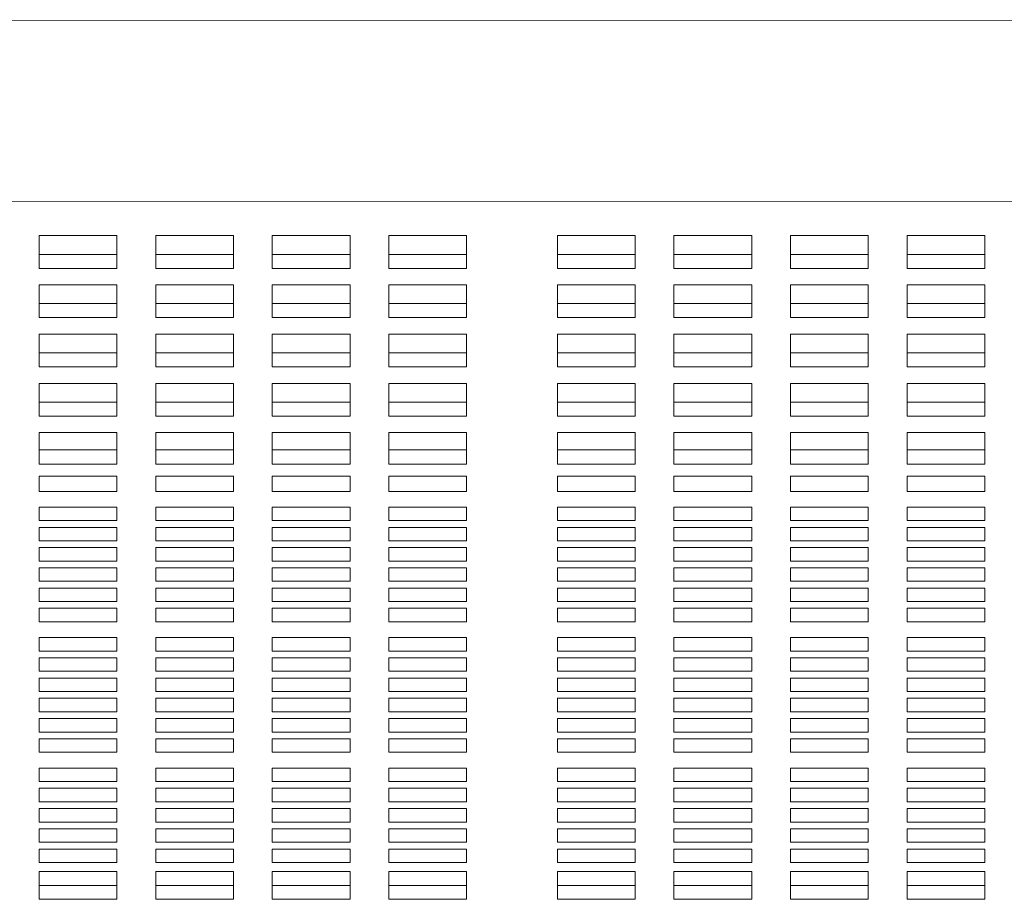
# Model space of a CAD drawing. Units: inches. Extents: x 0.1 to 8.5, y 0.3 to 10.8.
# Drawn here: x 1 to 1.2, y 6.3 to 6.5 of the extents above; entities that cross this region are included whole.
import ezdxf

# ---------------------------------------------------------------- set-up
doc = ezdxf.new("R2010")
doc.units = ezdxf.units.IN
doc.header["$MEASUREMENT"] = 0

msp = doc.modelspace()

# ---------------------------------------------------------------- linework, layer by layer
at = {"color": 7, "linetype": 'Continuous', "lineweight": 0}
for p, q in [((1.58045859, 6.51238671), (0.93670852, 6.51215257)), ((0.93672442, 6.46840259), (1.5804745, 6.46863672)), ((0.982029, 6.46031906), (0.96327899, 6.46031906)), ((0.96327899, 6.46031906), (0.96327899, 6.45239498)), ((0.982029, 6.45239498), (0.982029, 6.46031906)), ((1.010154, 6.46031906), (0.991404, 6.46031906)), ((0.991404, 6.46031906), (0.991404, 6.45239498)), ((1.010154, 6.45239498), (1.010154, 6.46031906)), ((1.038279, 6.46031906), (1.019529, 6.46031906)), ((1.019529, 6.46031906), (1.019529, 6.45239498)), ((1.038279, 6.45239498), (1.038279, 6.46031906)), ((1.066404, 6.46031906), (1.047654, 6.46031906)), ((1.047654, 6.46031906), (1.047654, 6.45239498)), ((1.066404, 6.45239498), (1.066404, 6.46031906)), ((1.10702903, 6.46031906), (1.08827903, 6.46031906)), ((1.08827903, 6.46031906), (1.08827903, 6.45239498)), ((1.10702903, 6.45239498), (1.10702903, 6.46031906)), ((1.13515403, 6.46031906), (1.11640403, 6.46031906)), ((1.11640403, 6.46031906), (1.11640403, 6.45239498)), ((1.13515403, 6.45239498), (1.13515403, 6.46031906)), ((1.16327903, 6.46031906), (1.14452903, 6.46031906)), ((1.14452903, 6.46031906), (1.14452903, 6.45239498)), ((1.16327903, 6.45239498), (1.16327903, 6.46031906)), ((1.19140404, 6.46031906), (1.17265404, 6.46031906)), ((1.17265404, 6.46031906), (1.17265404, 6.45239498)), ((1.19140404, 6.45239498), (1.19140404, 6.46031906)), ((0.96327899, 6.45578001), (0.982029, 6.45578001)), ((0.991404, 6.45578001), (1.010154, 6.45578001)), ((1.019529, 6.45578001), (1.038279, 6.45578001)), ((1.047654, 6.45578001), (1.066404, 6.45578001)), ((1.08827903, 6.45578001), (1.10702903, 6.45578001)), ((1.11640403, 6.45578001), (1.13515403, 6.45578001)), ((1.14452903, 6.45578001), (1.16327903, 6.45578001)), ((1.17265404, 6.45578001), (1.19140404, 6.45578001)), ((0.96327899, 6.45239498), (0.982029, 6.45239498)), ((0.991404, 6.45239498), (1.010154, 6.45239498)), ((1.019529, 6.45239498), (1.038279, 6.45239498)), ((1.047654, 6.45239498), (1.066404, 6.45239498)), ((1.08827903, 6.45239498), (1.10702903, 6.45239498)), ((1.11640403, 6.45239498), (1.13515403, 6.45239498)), ((1.14452903, 6.45239498), (1.16327903, 6.45239498)), ((1.17265404, 6.45239498), (1.19140404, 6.45239498)), ((0.982029, 6.44843292), (0.96327899, 6.44843292)), ((0.96327899, 6.44843292), (0.96327899, 6.44050884)), ((0.982029, 6.44050884), (0.982029, 6.44843292)), ((1.010154, 6.44843292), (0.991404, 6.44843292)), ((0.991404, 6.44843292), (0.991404, 6.44050884)), ((1.010154, 6.44050884), (1.010154, 6.44843292)), ((1.038279, 6.44843292), (1.019529, 6.44843292)), ((1.019529, 6.44843292), (1.019529, 6.44050884)), ((1.038279, 6.44050884), (1.038279, 6.44843292)), ((1.066404, 6.44843292), (1.047654, 6.44843292)), ((1.047654, 6.44843292), (1.047654, 6.44050884)), ((1.066404, 6.44050884), (1.066404, 6.44843292)), ((1.10702903, 6.44843292), (1.08827903, 6.44843292)), ((1.08827903, 6.44843292), (1.08827903, 6.44050884)), ((1.10702903, 6.44050884), (1.10702903, 6.44843292)), ((1.13515403, 6.44843292), (1.11640403, 6.44843292)), ((1.11640403, 6.44843292), (1.11640403, 6.44050884)), ((1.13515403, 6.44050884), (1.13515403, 6.44843292)), ((1.16327903, 6.44843292), (1.14452903, 6.44843292)), ((1.14452903, 6.44843292), (1.14452903, 6.44050884)), ((1.16327903, 6.44050884), (1.16327903, 6.44843292)), ((1.19140404, 6.44843292), (1.17265404, 6.44843292)), ((1.17265404, 6.44843292), (1.17265404, 6.44050884)), ((1.19140404, 6.44050884), (1.19140404, 6.44843292)), ((0.96327899, 6.44389387), (0.982029, 6.44389387)), ((0.991404, 6.44389387), (1.010154, 6.44389387)), ((1.019529, 6.44389387), (1.038279, 6.44389387)), ((1.047654, 6.44389387), (1.066404, 6.44389387)), ((1.08827903, 6.44389387), (1.10702903, 6.44389387)), ((1.11640403, 6.44389387), (1.13515403, 6.44389387)), ((1.14452903, 6.44389387), (1.16327903, 6.44389387)), ((1.17265404, 6.44389387), (1.19140404, 6.44389387)), ((0.96327899, 6.44050884), (0.982029, 6.44050884)), ((0.991404, 6.44050884), (1.010154, 6.44050884)), ((1.019529, 6.44050884), (1.038279, 6.44050884)), ((1.047654, 6.44050884), (1.066404, 6.44050884)), ((1.08827903, 6.44050884), (1.10702903, 6.44050884)), ((1.11640403, 6.44050884), (1.13515403, 6.44050884)), ((1.14452903, 6.44050884), (1.16327903, 6.44050884)), ((1.17265404, 6.44050884), (1.19140404, 6.44050884)), ((0.982029, 6.43654678), (0.96327899, 6.43654678)), ((0.96327899, 6.43654678), (0.96327899, 6.4286227)), ((0.982029, 6.4286227), (0.982029, 6.43654678)), ((1.010154, 6.43654678), (0.991404, 6.43654678)), ((0.991404, 6.43654678), (0.991404, 6.4286227)), ((1.010154, 6.4286227), (1.010154, 6.43654678)), ((1.038279, 6.43654678), (1.019529, 6.43654678)), ((1.019529, 6.43654678), (1.019529, 6.4286227)), ((1.038279, 6.4286227), (1.038279, 6.43654678)), ((1.066404, 6.43654678), (1.047654, 6.43654678)), ((1.047654, 6.43654678), (1.047654, 6.4286227)), ((1.066404, 6.4286227), (1.066404, 6.43654678)), ((1.10702903, 6.43654678), (1.08827903, 6.43654678)), ((1.08827903, 6.43654678), (1.08827903, 6.4286227)), ((1.10702903, 6.4286227), (1.10702903, 6.43654678)), ((1.13515403, 6.43654678), (1.11640403, 6.43654678)), ((1.11640403, 6.43654678), (1.11640403, 6.4286227)), ((1.13515403, 6.4286227), (1.13515403, 6.43654678)), ((1.16327903, 6.43654678), (1.14452903, 6.43654678)), ((1.14452903, 6.43654678), (1.14452903, 6.4286227)), ((1.16327903, 6.4286227), (1.16327903, 6.43654678)), ((1.19140404, 6.43654678), (1.17265404, 6.43654678)), ((1.17265404, 6.43654678), (1.17265404, 6.4286227)), ((1.19140404, 6.4286227), (1.19140404, 6.43654678)), ((0.96327899, 6.43200776), (0.982029, 6.43200776)), ((0.991404, 6.43200776), (1.010154, 6.43200776)), ((1.019529, 6.43200776), (1.038279, 6.43200776)), ((1.047654, 6.43200776), (1.066404, 6.43200776)), ((1.08827903, 6.43200776), (1.10702903, 6.43200776)), ((1.11640403, 6.43200776), (1.13515403, 6.43200776)), ((1.14452903, 6.43200776), (1.16327903, 6.43200776)), ((1.17265404, 6.43200776), (1.19140404, 6.43200776)), ((0.96327899, 6.4286227), (0.982029, 6.4286227)), ((0.991404, 6.4286227), (1.010154, 6.4286227)), ((1.019529, 6.4286227), (1.038279, 6.4286227)), ((1.047654, 6.4286227), (1.066404, 6.4286227)), ((1.08827903, 6.4286227), (1.10702903, 6.4286227)), ((1.11640403, 6.4286227), (1.13515403, 6.4286227)), ((1.14452903, 6.4286227), (1.16327903, 6.4286227)), ((1.17265404, 6.4286227), (1.19140404, 6.4286227)), ((0.982029, 6.42466064), (0.96327899, 6.42466064)), ((0.96327899, 6.42466064), (0.96327899, 6.41673656)), ((0.982029, 6.41673656), (0.982029, 6.42466064)), ((1.010154, 6.42466064), (0.991404, 6.42466064)), ((0.991404, 6.42466064), (0.991404, 6.41673656)), ((1.010154, 6.41673656), (1.010154, 6.42466064)), ((1.038279, 6.42466064), (1.019529, 6.42466064)), ((1.019529, 6.42466064), (1.019529, 6.41673656)), ((1.038279, 6.41673656), (1.038279, 6.42466064)), ((1.066404, 6.42466064), (1.047654, 6.42466064)), ((1.047654, 6.42466064), (1.047654, 6.41673656)), ((1.066404, 6.41673656), (1.066404, 6.42466064)), ((1.10702903, 6.42466064), (1.08827903, 6.42466064)), ((1.08827903, 6.42466064), (1.08827903, 6.41673656)), ((1.10702903, 6.41673656), (1.10702903, 6.42466064)), ((1.13515403, 6.42466064), (1.11640403, 6.42466064)), ((1.11640403, 6.42466064), (1.11640403, 6.41673656)), ((1.13515403, 6.41673656), (1.13515403, 6.42466064)), ((1.16327903, 6.42466064), (1.14452903, 6.42466064)), ((1.14452903, 6.42466064), (1.14452903, 6.41673656)), ((1.16327903, 6.41673656), (1.16327903, 6.42466064)), ((1.19140404, 6.42466064), (1.17265404, 6.42466064)), ((1.17265404, 6.42466064), (1.17265404, 6.41673656)), ((1.19140404, 6.41673656), (1.19140404, 6.42466064)), ((0.96327899, 6.42012162), (0.982029, 6.42012162)), ((0.991404, 6.42012162), (1.010154, 6.42012162)), ((1.019529, 6.42012162), (1.038279, 6.42012162)), ((1.047654, 6.42012162), (1.066404, 6.42012162)), ((1.08827903, 6.42012162), (1.10702903, 6.42012162)), ((1.11640403, 6.42012162), (1.13515403, 6.42012162)), ((1.14452903, 6.42012162), (1.16327903, 6.42012162)), ((1.17265404, 6.42012162), (1.19140404, 6.42012162)), ((0.96327899, 6.41673656), (0.982029, 6.41673656)), ((0.991404, 6.41673656), (1.010154, 6.41673656)), ((1.019529, 6.41673656), (1.038279, 6.41673656)), ((1.047654, 6.41673656), (1.066404, 6.41673656)), ((1.08827903, 6.41673656), (1.10702903, 6.41673656)), ((1.11640403, 6.41673656), (1.13515403, 6.41673656)), ((1.14452903, 6.41673656), (1.16327903, 6.41673656)), ((1.17265404, 6.41673656), (1.19140404, 6.41673656)), ((0.982029, 6.4127745), (0.96327899, 6.4127745)), ((0.96327899, 6.4127745), (0.96327899, 6.40850476)), ((0.982029, 6.40850476), (0.982029, 6.4127745)), ((1.010154, 6.4127745), (0.991404, 6.4127745)), ((0.991404, 6.4127745), (0.991404, 6.40850476)), ((1.010154, 6.40850476), (1.010154, 6.4127745)), ((1.038279, 6.4127745), (1.019529, 6.4127745)), ((1.019529, 6.4127745), (1.019529, 6.40850476)), ((1.038279, 6.40850476), (1.038279, 6.4127745)), ((1.066404, 6.4127745), (1.047654, 6.4127745)), ((1.047654, 6.4127745), (1.047654, 6.40850476)), ((1.066404, 6.40850476), (1.066404, 6.4127745)), ((1.10702903, 6.4127745), (1.08827903, 6.4127745)), ((1.08827903, 6.4127745), (1.08827903, 6.40850476)), ((1.10702903, 6.40850476), (1.10702903, 6.4127745)), ((1.13515403, 6.4127745), (1.11640403, 6.4127745)), ((1.11640403, 6.4127745), (1.11640403, 6.40850476)), ((1.13515403, 6.40850476), (1.13515403, 6.4127745)), ((1.16327903, 6.4127745), (1.14452903, 6.4127745)), ((1.14452903, 6.4127745), (1.14452903, 6.40850476)), ((1.16327903, 6.40850476), (1.16327903, 6.4127745)), ((1.19140404, 6.4127745), (1.17265404, 6.4127745)), ((1.17265404, 6.4127745), (1.17265404, 6.40850476)), ((1.19140404, 6.40850476), (1.19140404, 6.4127745)), ((0.982029, 6.40863309), (0.96327899, 6.40863309)), ((0.96327899, 6.40512639), (0.96327899, 6.40850476)), ((0.982029, 6.40850476), (0.982029, 6.40512639)), ((1.010154, 6.40863309), (0.991404, 6.40863309)), ((0.991404, 6.40512639), (0.991404, 6.40850476)), ((1.010154, 6.40850476), (1.010154, 6.40512639)), ((1.038279, 6.40863309), (1.019529, 6.40863309)), ((1.019529, 6.40512639), (1.019529, 6.40850476)), ((1.038279, 6.40850476), (1.038279, 6.40512639)), ((1.066404, 6.40863309), (1.047654, 6.40863309)), ((1.047654, 6.40512639), (1.047654, 6.40850476)), ((1.066404, 6.40850476), (1.066404, 6.40512639)), ((1.10702903, 6.40863309), (1.08827903, 6.40863309)), ((1.08827903, 6.40512639), (1.08827903, 6.40850476)), ((1.10702903, 6.40850476), (1.10702903, 6.40512639)), ((1.13515403, 6.40863309), (1.11640403, 6.40863309)), ((1.11640403, 6.40512639), (1.11640403, 6.40850476)), ((1.13515403, 6.40850476), (1.13515403, 6.40512639)), ((1.16327903, 6.40863309), (1.14452903, 6.40863309)), ((1.14452903, 6.40512639), (1.14452903, 6.40850476)), ((1.16327903, 6.40850476), (1.16327903, 6.40512639)), ((1.19140404, 6.40863309), (1.17265404, 6.40863309)), ((1.17265404, 6.40512639), (1.17265404, 6.40850476)), ((1.19140404, 6.40850476), (1.19140404, 6.40512639)), ((0.982029, 6.40512639), (0.96327899, 6.40512639)), ((1.010154, 6.40512639), (0.991404, 6.40512639)), ((1.038279, 6.40512639), (1.019529, 6.40512639)), ((1.066404, 6.40512639), (1.047654, 6.40512639)), ((1.10702903, 6.40512639), (1.08827903, 6.40512639)), ((1.13515403, 6.40512639), (1.11640403, 6.40512639)), ((1.16327903, 6.40512639), (1.14452903, 6.40512639)), ((1.19140404, 6.40512639), (1.17265404, 6.40512639)), ((0.96327899, 6.4022566), (0.982029, 6.4022566)), ((0.96327899, 6.40036157), (0.96327899, 6.4022566)), ((0.982029, 6.4022566), (0.982029, 6.40036157)), ((0.991404, 6.4022566), (1.010154, 6.4022566)), ((0.991404, 6.40036157), (0.991404, 6.4022566)), ((1.010154, 6.4022566), (1.010154, 6.40036157)), ((1.019529, 6.4022566), (1.038279, 6.4022566)), ((1.019529, 6.40036157), (1.019529, 6.4022566)), ((1.038279, 6.4022566), (1.038279, 6.40036157)), ((1.047654, 6.4022566), (1.066404, 6.4022566)), ((1.047654, 6.40036157), (1.047654, 6.4022566)), ((1.066404, 6.4022566), (1.066404, 6.40036157)), ((1.08827903, 6.4022566), (1.10702903, 6.4022566)), ((1.08827903, 6.40036157), (1.08827903, 6.4022566)), ((1.10702903, 6.4022566), (1.10702903, 6.40036157)), ((1.11640403, 6.4022566), (1.13515403, 6.4022566)), ((1.11640403, 6.40036157), (1.11640403, 6.4022566)), ((1.13515403, 6.4022566), (1.13515403, 6.40036157)), ((1.14452903, 6.4022566), (1.16327903, 6.4022566)), ((1.14452903, 6.40036157), (1.14452903, 6.4022566)), ((1.16327903, 6.4022566), (1.16327903, 6.40036157)), ((1.17265404, 6.4022566), (1.19140404, 6.4022566)), ((1.17265404, 6.40036157), (1.17265404, 6.4022566)), ((1.19140404, 6.4022566), (1.19140404, 6.40036157)), ((0.96327899, 6.40036157), (0.96327899, 6.39860719)), ((0.96327899, 6.39860719), (0.982029, 6.39860719)), ((0.982029, 6.39860719), (0.982029, 6.40036157)), ((0.991404, 6.40036157), (0.991404, 6.39860719)), ((0.991404, 6.39860719), (1.010154, 6.39860719)), ((1.010154, 6.39860719), (1.010154, 6.40036157)), ((1.019529, 6.40036157), (1.019529, 6.39860719)), ((1.019529, 6.39860719), (1.038279, 6.39860719)), ((1.038279, 6.39860719), (1.038279, 6.40036157)), ((1.047654, 6.40036157), (1.047654, 6.39860719)), ((1.047654, 6.39860719), (1.066404, 6.39860719)), ((1.066404, 6.39860719), (1.066404, 6.40036157)), ((1.08827903, 6.40036157), (1.08827903, 6.39860719)), ((1.08827903, 6.39860719), (1.10702903, 6.39860719)), ((1.10702903, 6.39860719), (1.10702903, 6.40036157)), ((1.11640403, 6.40036157), (1.11640403, 6.39860719)), ((1.11640403, 6.39860719), (1.13515403, 6.39860719)), ((1.13515403, 6.39860719), (1.13515403, 6.40036157)), ((1.14452903, 6.40036157), (1.14452903, 6.39860719)), ((1.14452903, 6.39860719), (1.16327903, 6.39860719)), ((1.16327903, 6.39860719), (1.16327903, 6.40036157)), ((1.17265404, 6.40036157), (1.17265404, 6.39860719)), ((1.17265404, 6.39860719), (1.19140404, 6.39860719)), ((1.19140404, 6.39860719), (1.19140404, 6.40036157)), ((0.982029, 6.39480863), (0.96327899, 6.39480863)), ((0.96327899, 6.39480863), (0.96327899, 6.39155272)), ((0.982029, 6.39155272), (0.982029, 6.39480863)), ((1.010154, 6.39480863), (0.991404, 6.39480863)), ((0.991404, 6.39480863), (0.991404, 6.39155272)), ((1.010154, 6.39155272), (1.010154, 6.39480863)), ((1.038279, 6.39480863), (1.019529, 6.39480863)), ((1.019529, 6.39480863), (1.019529, 6.39155272)), ((1.038279, 6.39155272), (1.038279, 6.39480863)), ((1.066404, 6.39480863), (1.047654, 6.39480863)), ((1.047654, 6.39480863), (1.047654, 6.39155272)), ((1.066404, 6.39155272), (1.066404, 6.39480863)), ((1.10702903, 6.39480863), (1.08827903, 6.39480863)), ((1.08827903, 6.39480863), (1.08827903, 6.39155272)), ((1.10702903, 6.39155272), (1.10702903, 6.39480863)), ((1.13515403, 6.39480863), (1.11640403, 6.39480863)), ((1.11640403, 6.39480863), (1.11640403, 6.39155272)), ((1.13515403, 6.39155272), (1.13515403, 6.39480863)), ((1.16327903, 6.39480863), (1.14452903, 6.39480863)), ((1.14452903, 6.39480863), (1.14452903, 6.39155272)), ((1.16327903, 6.39155272), (1.16327903, 6.39480863)), ((1.19140404, 6.39480863), (1.17265404, 6.39480863)), ((1.17265404, 6.39480863), (1.17265404, 6.39155272)), ((1.19140404, 6.39155272), (1.19140404, 6.39480863)), ((0.96327899, 6.39155272), (0.982029, 6.39155272)), ((0.991404, 6.39155272), (1.010154, 6.39155272)), ((1.019529, 6.39155272), (1.038279, 6.39155272)), ((1.047654, 6.39155272), (1.066404, 6.39155272)), ((1.08827903, 6.39155272), (1.10702903, 6.39155272)), ((1.11640403, 6.39155272), (1.13515403, 6.39155272)), ((1.14452903, 6.39155272), (1.16327903, 6.39155272)), ((1.17265404, 6.39155272), (1.19140404, 6.39155272)), ((0.982029, 6.38992477), (0.96327899, 6.38992477)), ((0.96327899, 6.38992477), (0.96327899, 6.38666887)), ((0.982029, 6.38666887), (0.982029, 6.38992477)), ((1.010154, 6.38992477), (0.991404, 6.38992477)), ((0.991404, 6.38992477), (0.991404, 6.38666887)), ((1.010154, 6.38666887), (1.010154, 6.38992477)), ((1.038279, 6.38992477), (1.019529, 6.38992477)), ((1.019529, 6.38992477), (1.019529, 6.38666887)), ((1.038279, 6.38666887), (1.038279, 6.38992477)), ((1.066404, 6.38992477), (1.047654, 6.38992477)), ((1.047654, 6.38992477), (1.047654, 6.38666887)), ((1.066404, 6.38666887), (1.066404, 6.38992477)), ((1.10702903, 6.38992477), (1.08827903, 6.38992477)), ((1.08827903, 6.38992477), (1.08827903, 6.38666887)), ((1.10702903, 6.38666887), (1.10702903, 6.38992477)), ((1.13515403, 6.38992477), (1.11640403, 6.38992477)), ((1.11640403, 6.38992477), (1.11640403, 6.38666887)), ((1.13515403, 6.38666887), (1.13515403, 6.38992477)), ((1.16327903, 6.38992477), (1.14452903, 6.38992477)), ((1.14452903, 6.38992477), (1.14452903, 6.38666887)), ((1.16327903, 6.38666887), (1.16327903, 6.38992477)), ((1.19140404, 6.38992477), (1.17265404, 6.38992477)), ((1.17265404, 6.38992477), (1.17265404, 6.38666887)), ((1.19140404, 6.38666887), (1.19140404, 6.38992477)), ((0.96327899, 6.38666887), (0.982029, 6.38666887)), ((0.991404, 6.38666887), (1.010154, 6.38666887)), ((1.019529, 6.38666887), (1.038279, 6.38666887)), ((1.047654, 6.38666887), (1.066404, 6.38666887)), ((1.08827903, 6.38666887), (1.10702903, 6.38666887)), ((1.11640403, 6.38666887), (1.13515403, 6.38666887)), ((1.14452903, 6.38666887), (1.16327903, 6.38666887)), ((1.17265404, 6.38666887), (1.19140404, 6.38666887)), ((0.982029, 6.38504091), (0.96327899, 6.38504091)), ((0.96327899, 6.38504091), (0.96327899, 6.38178501)), ((0.982029, 6.38178501), (0.982029, 6.38504091)), ((1.010154, 6.38504091), (0.991404, 6.38504091)), ((0.991404, 6.38504091), (0.991404, 6.38178501)), ((1.010154, 6.38178501), (1.010154, 6.38504091)), ((1.038279, 6.38504091), (1.019529, 6.38504091)), ((1.019529, 6.38504091), (1.019529, 6.38178501)), ((1.038279, 6.38178501), (1.038279, 6.38504091)), ((1.066404, 6.38504091), (1.047654, 6.38504091)), ((1.047654, 6.38504091), (1.047654, 6.38178501)), ((1.066404, 6.38178501), (1.066404, 6.38504091)), ((1.10702903, 6.38504091), (1.08827903, 6.38504091)), ((1.08827903, 6.38504091), (1.08827903, 6.38178501)), ((1.10702903, 6.38178501), (1.10702903, 6.38504091)), ((1.13515403, 6.38504091), (1.11640403, 6.38504091)), ((1.11640403, 6.38504091), (1.11640403, 6.38178501)), ((1.13515403, 6.38178501), (1.13515403, 6.38504091)), ((1.16327903, 6.38504091), (1.14452903, 6.38504091)), ((1.14452903, 6.38504091), (1.14452903, 6.38178501)), ((1.16327903, 6.38178501), (1.16327903, 6.38504091)), ((1.19140404, 6.38504091), (1.17265404, 6.38504091)), ((1.17265404, 6.38504091), (1.17265404, 6.38178501)), ((1.19140404, 6.38178501), (1.19140404, 6.38504091)), ((0.96327899, 6.38178501), (0.982029, 6.38178501)), ((0.991404, 6.38178501), (1.010154, 6.38178501)), ((1.019529, 6.38178501), (1.038279, 6.38178501)), ((1.047654, 6.38178501), (1.066404, 6.38178501)), ((1.08827903, 6.38178501), (1.10702903, 6.38178501)), ((1.11640403, 6.38178501), (1.13515403, 6.38178501)), ((1.14452903, 6.38178501), (1.16327903, 6.38178501)), ((1.17265404, 6.38178501), (1.19140404, 6.38178501)), ((0.982029, 6.38015706), (0.96327899, 6.38015706)), ((0.96327899, 6.38015706), (0.96327899, 6.37690115)), ((0.982029, 6.37690115), (0.982029, 6.38015706)), ((1.010154, 6.38015706), (0.991404, 6.38015706)), ((0.991404, 6.38015706), (0.991404, 6.37690115)), ((1.010154, 6.37690115), (1.010154, 6.38015706)), ((1.038279, 6.38015706), (1.019529, 6.38015706)), ((1.019529, 6.38015706), (1.019529, 6.37690115)), ((1.038279, 6.37690115), (1.038279, 6.38015706)), ((1.066404, 6.38015706), (1.047654, 6.38015706)), ((1.047654, 6.38015706), (1.047654, 6.37690115)), ((1.066404, 6.37690115), (1.066404, 6.38015706)), ((1.10702903, 6.38015706), (1.08827903, 6.38015706)), ((1.08827903, 6.38015706), (1.08827903, 6.37690115)), ((1.10702903, 6.37690115), (1.10702903, 6.38015706)), ((1.13515403, 6.38015706), (1.11640403, 6.38015706)), ((1.11640403, 6.38015706), (1.11640403, 6.37690115)), ((1.13515403, 6.37690115), (1.13515403, 6.38015706)), ((1.16327903, 6.38015706), (1.14452903, 6.38015706)), ((1.14452903, 6.38015706), (1.14452903, 6.37690115)), ((1.16327903, 6.37690115), (1.16327903, 6.38015706)), ((1.19140404, 6.38015706), (1.17265404, 6.38015706)), ((1.17265404, 6.38015706), (1.17265404, 6.37690115)), ((1.19140404, 6.37690115), (1.19140404, 6.38015706)), ((0.96327899, 6.37690115), (0.982029, 6.37690115)), ((0.991404, 6.37690115), (1.010154, 6.37690115)), ((1.019529, 6.37690115), (1.038279, 6.37690115)), ((1.047654, 6.37690115), (1.066404, 6.37690115)), ((1.08827903, 6.37690115), (1.10702903, 6.37690115)), ((1.11640403, 6.37690115), (1.13515403, 6.37690115)), ((1.14452903, 6.37690115), (1.16327903, 6.37690115)), ((1.17265404, 6.37690115), (1.19140404, 6.37690115)), ((0.982029, 6.3752732), (0.96327899, 6.3752732)), ((0.96327899, 6.3752732), (0.96327899, 6.3720173)), ((0.982029, 6.3720173), (0.982029, 6.3752732)), ((1.010154, 6.3752732), (0.991404, 6.3752732)), ((0.991404, 6.3752732), (0.991404, 6.3720173)), ((1.010154, 6.3720173), (1.010154, 6.3752732)), ((1.038279, 6.3752732), (1.019529, 6.3752732)), ((1.019529, 6.3752732), (1.019529, 6.3720173)), ((1.038279, 6.3720173), (1.038279, 6.3752732)), ((1.066404, 6.3752732), (1.047654, 6.3752732)), ((1.047654, 6.3752732), (1.047654, 6.3720173)), ((1.066404, 6.3720173), (1.066404, 6.3752732)), ((1.10702903, 6.3752732), (1.08827903, 6.3752732)), ((1.08827903, 6.3752732), (1.08827903, 6.3720173)), ((1.10702903, 6.3720173), (1.10702903, 6.3752732)), ((1.13515403, 6.3752732), (1.11640403, 6.3752732)), ((1.11640403, 6.3752732), (1.11640403, 6.3720173)), ((1.13515403, 6.3720173), (1.13515403, 6.3752732)), ((1.16327903, 6.3752732), (1.14452903, 6.3752732)), ((1.14452903, 6.3752732), (1.14452903, 6.3720173)), ((1.16327903, 6.3720173), (1.16327903, 6.3752732)), ((1.19140404, 6.3752732), (1.17265404, 6.3752732)), ((1.17265404, 6.3752732), (1.17265404, 6.3720173)), ((1.19140404, 6.3720173), (1.19140404, 6.3752732)), ((0.96327899, 6.3720173), (0.982029, 6.3720173)), ((0.982029, 6.37038935), (0.96327899, 6.37038935)), ((0.96327899, 6.37038935), (0.96327899, 6.36713344)), ((0.982029, 6.36713344), (0.982029, 6.37038935)), ((0.991404, 6.3720173), (1.010154, 6.3720173)), ((1.010154, 6.37038935), (0.991404, 6.37038935)), ((0.991404, 6.37038935), (0.991404, 6.36713344)), ((1.010154, 6.36713344), (1.010154, 6.37038935)), ((1.019529, 6.3720173), (1.038279, 6.3720173)), ((1.038279, 6.37038935), (1.019529, 6.37038935)), ((1.019529, 6.37038935), (1.019529, 6.36713344)), ((1.038279, 6.36713344), (1.038279, 6.37038935)), ((1.047654, 6.3720173), (1.066404, 6.3720173)), ((1.066404, 6.37038935), (1.047654, 6.37038935)), ((1.047654, 6.37038935), (1.047654, 6.36713344)), ((1.066404, 6.36713344), (1.066404, 6.37038935)), ((1.08827903, 6.3720173), (1.10702903, 6.3720173)), ((1.10702903, 6.37038935), (1.08827903, 6.37038935)), ((1.08827903, 6.37038935), (1.08827903, 6.36713344)), ((1.10702903, 6.36713344), (1.10702903, 6.37038935)), ((1.11640403, 6.3720173), (1.13515403, 6.3720173)), ((1.13515403, 6.37038935), (1.11640403, 6.37038935)), ((1.11640403, 6.37038935), (1.11640403, 6.36713344)), ((1.13515403, 6.36713344), (1.13515403, 6.37038935)), ((1.14452903, 6.3720173), (1.16327903, 6.3720173)), ((1.16327903, 6.37038935), (1.14452903, 6.37038935)), ((1.14452903, 6.37038935), (1.14452903, 6.36713344)), ((1.16327903, 6.36713344), (1.16327903, 6.37038935)), ((1.17265404, 6.3720173), (1.19140404, 6.3720173)), ((1.19140404, 6.37038935), (1.17265404, 6.37038935)), ((1.17265404, 6.37038935), (1.17265404, 6.36713344)), ((1.19140404, 6.36713344), (1.19140404, 6.37038935)), ((0.96327899, 6.36713344), (0.982029, 6.36713344)), ((0.991404, 6.36713344), (1.010154, 6.36713344)), ((1.019529, 6.36713344), (1.038279, 6.36713344)), ((1.047654, 6.36713344), (1.066404, 6.36713344)), ((1.08827903, 6.36713344), (1.10702903, 6.36713344)), ((1.11640403, 6.36713344), (1.13515403, 6.36713344)), ((1.14452903, 6.36713344), (1.16327903, 6.36713344)), ((1.17265404, 6.36713344), (1.19140404, 6.36713344)), ((0.982029, 6.36333491), (0.96327899, 6.36333491)), ((0.96327899, 6.36333491), (0.96327899, 6.36007901)), ((0.982029, 6.36007901), (0.982029, 6.36333491)), ((1.010154, 6.36333491), (0.991404, 6.36333491)), ((0.991404, 6.36333491), (0.991404, 6.36007901)), ((1.010154, 6.36007901), (1.010154, 6.36333491)), ((1.038279, 6.36333491), (1.019529, 6.36333491)), ((1.019529, 6.36333491), (1.019529, 6.36007901)), ((1.038279, 6.36007901), (1.038279, 6.36333491)), ((1.066404, 6.36333491), (1.047654, 6.36333491)), ((1.047654, 6.36333491), (1.047654, 6.36007901)), ((1.066404, 6.36007901), (1.066404, 6.36333491)), ((1.10702903, 6.36333491), (1.08827903, 6.36333491)), ((1.08827903, 6.36333491), (1.08827903, 6.36007901)), ((1.10702903, 6.36007901), (1.10702903, 6.36333491)), ((1.13515403, 6.36333491), (1.11640403, 6.36333491)), ((1.11640403, 6.36333491), (1.11640403, 6.36007901)), ((1.13515403, 6.36007901), (1.13515403, 6.36333491)), ((1.16327903, 6.36333491), (1.14452903, 6.36333491)), ((1.14452903, 6.36333491), (1.14452903, 6.36007901)), ((1.16327903, 6.36007901), (1.16327903, 6.36333491)), ((1.19140404, 6.36333491), (1.17265404, 6.36333491)), ((1.17265404, 6.36333491), (1.17265404, 6.36007901)), ((1.19140404, 6.36007901), (1.19140404, 6.36333491)), ((0.96327899, 6.36007901), (0.982029, 6.36007901)), ((0.982029, 6.35845105), (0.96327899, 6.35845105)), ((0.96327899, 6.35845105), (0.96327899, 6.35519515)), ((0.982029, 6.35519515), (0.982029, 6.35845105)), ((0.991404, 6.36007901), (1.010154, 6.36007901)), ((1.010154, 6.35845105), (0.991404, 6.35845105)), ((0.991404, 6.35845105), (0.991404, 6.35519515)), ((1.010154, 6.35519515), (1.010154, 6.35845105)), ((1.019529, 6.36007901), (1.038279, 6.36007901)), ((1.038279, 6.35845105), (1.019529, 6.35845105)), ((1.019529, 6.35845105), (1.019529, 6.35519515)), ((1.038279, 6.35519515), (1.038279, 6.35845105)), ((1.047654, 6.36007901), (1.066404, 6.36007901)), ((1.066404, 6.35845105), (1.047654, 6.35845105)), ((1.047654, 6.35845105), (1.047654, 6.35519515)), ((1.066404, 6.35519515), (1.066404, 6.35845105)), ((1.08827903, 6.36007901), (1.10702903, 6.36007901)), ((1.10702903, 6.35845105), (1.08827903, 6.35845105)), ((1.08827903, 6.35845105), (1.08827903, 6.35519515)), ((1.10702903, 6.35519515), (1.10702903, 6.35845105)), ((1.11640403, 6.36007901), (1.13515403, 6.36007901)), ((1.13515403, 6.35845105), (1.11640403, 6.35845105)), ((1.11640403, 6.35845105), (1.11640403, 6.35519515)), ((1.13515403, 6.35519515), (1.13515403, 6.35845105)), ((1.14452903, 6.36007901), (1.16327903, 6.36007901)), ((1.16327903, 6.35845105), (1.14452903, 6.35845105)), ((1.14452903, 6.35845105), (1.14452903, 6.35519515)), ((1.16327903, 6.35519515), (1.16327903, 6.35845105)), ((1.17265404, 6.36007901), (1.19140404, 6.36007901)), ((1.19140404, 6.35845105), (1.17265404, 6.35845105)), ((1.17265404, 6.35845105), (1.17265404, 6.35519515)), ((1.19140404, 6.35519515), (1.19140404, 6.35845105)), ((0.96327899, 6.35519515), (0.982029, 6.35519515)), ((0.982029, 6.3535672), (0.96327899, 6.3535672)), ((0.96327899, 6.3535672), (0.96327899, 6.35031129)), ((0.982029, 6.35031129), (0.982029, 6.3535672)), ((0.991404, 6.35519515), (1.010154, 6.35519515)), ((1.010154, 6.3535672), (0.991404, 6.3535672)), ((0.991404, 6.3535672), (0.991404, 6.35031129)), ((1.010154, 6.35031129), (1.010154, 6.3535672)), ((1.019529, 6.35519515), (1.038279, 6.35519515)), ((1.038279, 6.3535672), (1.019529, 6.3535672)), ((1.019529, 6.3535672), (1.019529, 6.35031129)), ((1.038279, 6.35031129), (1.038279, 6.3535672)), ((1.047654, 6.35519515), (1.066404, 6.35519515)), ((1.066404, 6.3535672), (1.047654, 6.3535672)), ((1.047654, 6.3535672), (1.047654, 6.35031129)), ((1.066404, 6.35031129), (1.066404, 6.3535672)), ((1.08827903, 6.35519515), (1.10702903, 6.35519515)), ((1.10702903, 6.3535672), (1.08827903, 6.3535672)), ((1.08827903, 6.3535672), (1.08827903, 6.35031129)), ((1.10702903, 6.35031129), (1.10702903, 6.3535672)), ((1.11640403, 6.35519515), (1.13515403, 6.35519515)), ((1.13515403, 6.3535672), (1.11640403, 6.3535672)), ((1.11640403, 6.3535672), (1.11640403, 6.35031129)), ((1.13515403, 6.35031129), (1.13515403, 6.3535672)), ((1.14452903, 6.35519515), (1.16327903, 6.35519515)), ((1.16327903, 6.3535672), (1.14452903, 6.3535672)), ((1.14452903, 6.3535672), (1.14452903, 6.35031129)), ((1.16327903, 6.35031129), (1.16327903, 6.3535672)), ((1.17265404, 6.35519515), (1.19140404, 6.35519515)), ((1.19140404, 6.3535672), (1.17265404, 6.3535672)), ((1.17265404, 6.3535672), (1.17265404, 6.35031129)), ((1.19140404, 6.35031129), (1.19140404, 6.3535672)), ((0.96327899, 6.35031129), (0.982029, 6.35031129)), ((0.982029, 6.34868334), (0.96327899, 6.34868334)), ((0.96327899, 6.34868334), (0.96327899, 6.34542744)), ((0.982029, 6.34542744), (0.982029, 6.34868334)), ((0.991404, 6.35031129), (1.010154, 6.35031129)), ((1.010154, 6.34868334), (0.991404, 6.34868334)), ((0.991404, 6.34868334), (0.991404, 6.34542744)), ((1.010154, 6.34542744), (1.010154, 6.34868334)), ((1.019529, 6.35031129), (1.038279, 6.35031129)), ((1.038279, 6.34868334), (1.019529, 6.34868334)), ((1.019529, 6.34868334), (1.019529, 6.34542744)), ((1.038279, 6.34542744), (1.038279, 6.34868334)), ((1.047654, 6.35031129), (1.066404, 6.35031129)), ((1.066404, 6.34868334), (1.047654, 6.34868334)), ((1.047654, 6.34868334), (1.047654, 6.34542744)), ((1.066404, 6.34542744), (1.066404, 6.34868334)), ((1.08827903, 6.35031129), (1.10702903, 6.35031129)), ((1.10702903, 6.34868334), (1.08827903, 6.34868334)), ((1.08827903, 6.34868334), (1.08827903, 6.34542744)), ((1.10702903, 6.34542744), (1.10702903, 6.34868334)), ((1.11640403, 6.35031129), (1.13515403, 6.35031129)), ((1.13515403, 6.34868334), (1.11640403, 6.34868334)), ((1.11640403, 6.34868334), (1.11640403, 6.34542744)), ((1.13515403, 6.34542744), (1.13515403, 6.34868334)), ((1.14452903, 6.35031129), (1.16327903, 6.35031129)), ((1.16327903, 6.34868334), (1.14452903, 6.34868334)), ((1.14452903, 6.34868334), (1.14452903, 6.34542744)), ((1.16327903, 6.34542744), (1.16327903, 6.34868334)), ((1.17265404, 6.35031129), (1.19140404, 6.35031129)), ((1.19140404, 6.34868334), (1.17265404, 6.34868334)), ((1.17265404, 6.34868334), (1.17265404, 6.34542744)), ((1.19140404, 6.34542744), (1.19140404, 6.34868334)), ((0.96327899, 6.34542744), (0.982029, 6.34542744)), ((0.982029, 6.34379949), (0.96327899, 6.34379949)), ((0.96327899, 6.34379949), (0.96327899, 6.34054358)), ((0.982029, 6.34054358), (0.982029, 6.34379949)), ((0.991404, 6.34542744), (1.010154, 6.34542744)), ((1.010154, 6.34379949), (0.991404, 6.34379949)), ((0.991404, 6.34379949), (0.991404, 6.34054358)), ((1.010154, 6.34054358), (1.010154, 6.34379949)), ((1.019529, 6.34542744), (1.038279, 6.34542744)), ((1.038279, 6.34379949), (1.019529, 6.34379949)), ((1.019529, 6.34379949), (1.019529, 6.34054358)), ((1.038279, 6.34054358), (1.038279, 6.34379949)), ((1.047654, 6.34542744), (1.066404, 6.34542744)), ((1.066404, 6.34379949), (1.047654, 6.34379949)), ((1.047654, 6.34379949), (1.047654, 6.34054358)), ((1.066404, 6.34054358), (1.066404, 6.34379949)), ((1.08827903, 6.34542744), (1.10702903, 6.34542744)), ((1.10702903, 6.34379949), (1.08827903, 6.34379949)), ((1.08827903, 6.34379949), (1.08827903, 6.34054358)), ((1.10702903, 6.34054358), (1.10702903, 6.34379949)), ((1.11640403, 6.34542744), (1.13515403, 6.34542744)), ((1.13515403, 6.34379949), (1.11640403, 6.34379949)), ((1.11640403, 6.34379949), (1.11640403, 6.34054358)), ((1.13515403, 6.34054358), (1.13515403, 6.34379949)), ((1.14452903, 6.34542744), (1.16327903, 6.34542744)), ((1.16327903, 6.34379949), (1.14452903, 6.34379949)), ((1.14452903, 6.34379949), (1.14452903, 6.34054358)), ((1.16327903, 6.34054358), (1.16327903, 6.34379949)), ((1.17265404, 6.34542744), (1.19140404, 6.34542744)), ((1.19140404, 6.34379949), (1.17265404, 6.34379949)), ((1.17265404, 6.34379949), (1.17265404, 6.34054358)), ((1.19140404, 6.34054358), (1.19140404, 6.34379949)), ((0.96327899, 6.34054358), (0.982029, 6.34054358)), ((0.982029, 6.33891563), (0.96327899, 6.33891563)), ((0.96327899, 6.33891563), (0.96327899, 6.33565973)), ((0.982029, 6.33565973), (0.982029, 6.33891563)), ((0.991404, 6.34054358), (1.010154, 6.34054358)), ((1.010154, 6.33891563), (0.991404, 6.33891563)), ((0.991404, 6.33891563), (0.991404, 6.33565973)), ((1.010154, 6.33565973), (1.010154, 6.33891563)), ((1.019529, 6.34054358), (1.038279, 6.34054358)), ((1.038279, 6.33891563), (1.019529, 6.33891563)), ((1.019529, 6.33891563), (1.019529, 6.33565973)), ((1.038279, 6.33565973), (1.038279, 6.33891563)), ((1.047654, 6.34054358), (1.066404, 6.34054358)), ((1.066404, 6.33891563), (1.047654, 6.33891563)), ((1.047654, 6.33891563), (1.047654, 6.33565973)), ((1.066404, 6.33565973), (1.066404, 6.33891563)), ((1.08827903, 6.34054358), (1.10702903, 6.34054358)), ((1.10702903, 6.33891563), (1.08827903, 6.33891563)), ((1.08827903, 6.33891563), (1.08827903, 6.33565973)), ((1.10702903, 6.33565973), (1.10702903, 6.33891563)), ((1.11640403, 6.34054358), (1.13515403, 6.34054358)), ((1.13515403, 6.33891563), (1.11640403, 6.33891563)), ((1.11640403, 6.33891563), (1.11640403, 6.33565973)), ((1.13515403, 6.33565973), (1.13515403, 6.33891563)), ((1.14452903, 6.34054358), (1.16327903, 6.34054358)), ((1.16327903, 6.33891563), (1.14452903, 6.33891563)), ((1.14452903, 6.33891563), (1.14452903, 6.33565973)), ((1.16327903, 6.33565973), (1.16327903, 6.33891563)), ((1.17265404, 6.34054358), (1.19140404, 6.34054358)), ((1.19140404, 6.33891563), (1.17265404, 6.33891563)), ((1.17265404, 6.33891563), (1.17265404, 6.33565973)), ((1.19140404, 6.33565973), (1.19140404, 6.33891563)), ((0.96327899, 6.33565973), (0.982029, 6.33565973)), ((0.991404, 6.33565973), (1.010154, 6.33565973)), ((1.019529, 6.33565973), (1.038279, 6.33565973)), ((1.047654, 6.33565973), (1.066404, 6.33565973)), ((1.08827903, 6.33565973), (1.10702903, 6.33565973)), ((1.11640403, 6.33565973), (1.13515403, 6.33565973)), ((1.14452903, 6.33565973), (1.16327903, 6.33565973)), ((1.17265404, 6.33565973), (1.19140404, 6.33565973)), ((0.982029, 6.33186116), (0.96327899, 6.33186116)), ((0.96327899, 6.33186116), (0.96327899, 6.32860526)), ((0.982029, 6.32860526), (0.982029, 6.33186116)), ((1.010154, 6.33186116), (0.991404, 6.33186116)), ((0.991404, 6.33186116), (0.991404, 6.32860526)), ((1.010154, 6.32860526), (1.010154, 6.33186116)), ((1.038279, 6.33186116), (1.019529, 6.33186116)), ((1.019529, 6.33186116), (1.019529, 6.32860526)), ((1.038279, 6.32860526), (1.038279, 6.33186116)), ((1.066404, 6.33186116), (1.047654, 6.33186116)), ((1.047654, 6.33186116), (1.047654, 6.32860526)), ((1.066404, 6.32860526), (1.066404, 6.33186116)), ((1.10702903, 6.33186116), (1.08827903, 6.33186116)), ((1.08827903, 6.33186116), (1.08827903, 6.32860526)), ((1.10702903, 6.32860526), (1.10702903, 6.33186116)), ((1.13515403, 6.33186116), (1.11640403, 6.33186116)), ((1.11640403, 6.33186116), (1.11640403, 6.32860526)), ((1.13515403, 6.32860526), (1.13515403, 6.33186116)), ((1.16327903, 6.33186116), (1.14452903, 6.33186116)), ((1.14452903, 6.33186116), (1.14452903, 6.32860526)), ((1.16327903, 6.32860526), (1.16327903, 6.33186116)), ((1.19140404, 6.33186116), (1.17265404, 6.33186116)), ((1.17265404, 6.33186116), (1.17265404, 6.32860526)), ((1.19140404, 6.32860526), (1.19140404, 6.33186116)), ((0.96327899, 6.32860526), (0.982029, 6.32860526)), ((0.991404, 6.32860526), (1.010154, 6.32860526)), ((1.019529, 6.32860526), (1.038279, 6.32860526)), ((1.047654, 6.32860526), (1.066404, 6.32860526)), ((1.08827903, 6.32860526), (1.10702903, 6.32860526)), ((1.11640403, 6.32860526), (1.13515403, 6.32860526)), ((1.14452903, 6.32860526), (1.16327903, 6.32860526)), ((1.17265404, 6.32860526), (1.19140404, 6.32860526)), ((0.982029, 6.32697731), (0.96327899, 6.32697731)), ((0.96327899, 6.32697731), (0.96327899, 6.3237214)), ((0.982029, 6.3237214), (0.982029, 6.32697731)), ((1.010154, 6.32697731), (0.991404, 6.32697731)), ((0.991404, 6.32697731), (0.991404, 6.3237214)), ((1.010154, 6.3237214), (1.010154, 6.32697731)), ((1.038279, 6.32697731), (1.019529, 6.32697731)), ((1.019529, 6.32697731), (1.019529, 6.3237214)), ((1.038279, 6.3237214), (1.038279, 6.32697731)), ((1.066404, 6.32697731), (1.047654, 6.32697731)), ((1.047654, 6.32697731), (1.047654, 6.3237214)), ((1.066404, 6.3237214), (1.066404, 6.32697731)), ((1.10702903, 6.32697731), (1.08827903, 6.32697731)), ((1.08827903, 6.32697731), (1.08827903, 6.3237214)), ((1.10702903, 6.3237214), (1.10702903, 6.32697731)), ((1.13515403, 6.32697731), (1.11640403, 6.32697731)), ((1.11640403, 6.32697731), (1.11640403, 6.3237214)), ((1.13515403, 6.3237214), (1.13515403, 6.32697731)), ((1.16327903, 6.32697731), (1.14452903, 6.32697731)), ((1.14452903, 6.32697731), (1.14452903, 6.3237214)), ((1.16327903, 6.3237214), (1.16327903, 6.32697731)), ((1.19140404, 6.32697731), (1.17265404, 6.32697731)), ((1.17265404, 6.32697731), (1.17265404, 6.3237214)), ((1.19140404, 6.3237214), (1.19140404, 6.32697731)), ((0.96327899, 6.3237214), (0.982029, 6.3237214)), ((0.991404, 6.3237214), (1.010154, 6.3237214)), ((1.019529, 6.3237214), (1.038279, 6.3237214)), ((1.047654, 6.3237214), (1.066404, 6.3237214)), ((1.08827903, 6.3237214), (1.10702903, 6.3237214)), ((1.11640403, 6.3237214), (1.13515403, 6.3237214)), ((1.14452903, 6.3237214), (1.16327903, 6.3237214)), ((1.17265404, 6.3237214), (1.19140404, 6.3237214)), ((0.982029, 6.32209345), (0.96327899, 6.32209345)), ((0.96327899, 6.32209345), (0.96327899, 6.31883755)), ((0.982029, 6.31883755), (0.982029, 6.32209345)), ((1.010154, 6.32209345), (0.991404, 6.32209345)), ((0.991404, 6.32209345), (0.991404, 6.31883755)), ((1.010154, 6.31883755), (1.010154, 6.32209345)), ((1.038279, 6.32209345), (1.019529, 6.32209345)), ((1.019529, 6.32209345), (1.019529, 6.31883755)), ((1.038279, 6.31883755), (1.038279, 6.32209345)), ((1.066404, 6.32209345), (1.047654, 6.32209345)), ((1.047654, 6.32209345), (1.047654, 6.31883755)), ((1.066404, 6.31883755), (1.066404, 6.32209345)), ((1.10702903, 6.32209345), (1.08827903, 6.32209345)), ((1.08827903, 6.32209345), (1.08827903, 6.31883755)), ((1.10702903, 6.31883755), (1.10702903, 6.32209345)), ((1.13515403, 6.32209345), (1.11640403, 6.32209345)), ((1.11640403, 6.32209345), (1.11640403, 6.31883755)), ((1.13515403, 6.31883755), (1.13515403, 6.32209345)), ((1.16327903, 6.32209345), (1.14452903, 6.32209345)), ((1.14452903, 6.32209345), (1.14452903, 6.31883755)), ((1.16327903, 6.31883755), (1.16327903, 6.32209345)), ((1.19140404, 6.32209345), (1.17265404, 6.32209345)), ((1.17265404, 6.32209345), (1.17265404, 6.31883755)), ((1.19140404, 6.31883755), (1.19140404, 6.32209345)), ((0.96327899, 6.31883755), (0.982029, 6.31883755)), ((0.991404, 6.31883755), (1.010154, 6.31883755)), ((1.019529, 6.31883755), (1.038279, 6.31883755)), ((1.047654, 6.31883755), (1.066404, 6.31883755)), ((1.08827903, 6.31883755), (1.10702903, 6.31883755)), ((1.11640403, 6.31883755), (1.13515403, 6.31883755)), ((1.14452903, 6.31883755), (1.16327903, 6.31883755)), ((1.17265404, 6.31883755), (1.19140404, 6.31883755)), ((0.982029, 6.3172096), (0.96327899, 6.3172096)), ((0.96327899, 6.3172096), (0.96327899, 6.31395369)), ((0.982029, 6.31395369), (0.982029, 6.3172096)), ((1.010154, 6.3172096), (0.991404, 6.3172096)), ((0.991404, 6.3172096), (0.991404, 6.31395369)), ((1.010154, 6.31395369), (1.010154, 6.3172096)), ((1.038279, 6.3172096), (1.019529, 6.3172096)), ((1.019529, 6.3172096), (1.019529, 6.31395369)), ((1.038279, 6.31395369), (1.038279, 6.3172096)), ((1.066404, 6.3172096), (1.047654, 6.3172096)), ((1.047654, 6.3172096), (1.047654, 6.31395369)), ((1.066404, 6.31395369), (1.066404, 6.3172096)), ((1.10702903, 6.3172096), (1.08827903, 6.3172096)), ((1.08827903, 6.3172096), (1.08827903, 6.31395369)), ((1.10702903, 6.31395369), (1.10702903, 6.3172096)), ((1.13515403, 6.3172096), (1.11640403, 6.3172096)), ((1.11640403, 6.3172096), (1.11640403, 6.31395369)), ((1.13515403, 6.31395369), (1.13515403, 6.3172096)), ((1.16327903, 6.3172096), (1.14452903, 6.3172096)), ((1.14452903, 6.3172096), (1.14452903, 6.31395369)), ((1.16327903, 6.31395369), (1.16327903, 6.3172096)), ((1.19140404, 6.3172096), (1.17265404, 6.3172096)), ((1.17265404, 6.3172096), (1.17265404, 6.31395369)), ((1.19140404, 6.31395369), (1.19140404, 6.3172096)), ((0.96327899, 6.31395369), (0.982029, 6.31395369)), ((0.991404, 6.31395369), (1.010154, 6.31395369)), ((1.019529, 6.31395369), (1.038279, 6.31395369)), ((1.047654, 6.31395369), (1.066404, 6.31395369)), ((1.08827903, 6.31395369), (1.10702903, 6.31395369)), ((1.11640403, 6.31395369), (1.13515403, 6.31395369)), ((1.14452903, 6.31395369), (1.16327903, 6.31395369)), ((1.17265404, 6.31395369), (1.19140404, 6.31395369)), ((0.982029, 6.31232574), (0.96327899, 6.31232574)), ((0.96327899, 6.31232574), (0.96327899, 6.30934519)), ((0.982029, 6.30934519), (0.982029, 6.31232574)), ((1.010154, 6.31232574), (0.991404, 6.31232574)), ((0.991404, 6.31232574), (0.991404, 6.30934519)), ((1.010154, 6.30934519), (1.010154, 6.31232574)), ((1.038279, 6.31232574), (1.019529, 6.31232574)), ((1.019529, 6.31232574), (1.019529, 6.30934519)), ((1.038279, 6.30934519), (1.038279, 6.31232574)), ((1.066404, 6.31232574), (1.047654, 6.31232574)), ((1.047654, 6.31232574), (1.047654, 6.30934519)), ((1.066404, 6.30934519), (1.066404, 6.31232574)), ((1.10702903, 6.31232574), (1.08827903, 6.31232574)), ((1.08827903, 6.31232574), (1.08827903, 6.30934519)), ((1.10702903, 6.30934519), (1.10702903, 6.31232574)), ((1.13515403, 6.31232574), (1.11640403, 6.31232574)), ((1.11640403, 6.31232574), (1.11640403, 6.30934519)), ((1.13515403, 6.30934519), (1.13515403, 6.31232574)), ((1.16327903, 6.31232574), (1.14452903, 6.31232574)), ((1.14452903, 6.31232574), (1.14452903, 6.30934519)), ((1.16327903, 6.30934519), (1.16327903, 6.31232574)), ((1.19140404, 6.31232574), (1.17265404, 6.31232574)), ((1.17265404, 6.31232574), (1.17265404, 6.30934519)), ((1.19140404, 6.30934519), (1.19140404, 6.31232574)), ((0.96327899, 6.30906297), (0.96327899, 6.30934519)), ((0.982029, 6.30906297), (0.96327899, 6.30906297)), ((0.982029, 6.30934519), (0.982029, 6.30906297)), ((0.991404, 6.30906297), (0.991404, 6.30934519)), ((1.010154, 6.30906297), (0.991404, 6.30906297)), ((1.010154, 6.30934519), (1.010154, 6.30906297)), ((1.019529, 6.30906297), (1.019529, 6.30934519)), ((1.038279, 6.30906297), (1.019529, 6.30906297)), ((1.038279, 6.30934519), (1.038279, 6.30906297)), ((1.047654, 6.30906297), (1.047654, 6.30934519)), ((1.066404, 6.30906297), (1.047654, 6.30906297)), ((1.066404, 6.30934519), (1.066404, 6.30906297)), ((1.08827903, 6.30906297), (1.08827903, 6.30934519)), ((1.10702903, 6.30906297), (1.08827903, 6.30906297)), ((1.10702903, 6.30934519), (1.10702903, 6.30906297)), ((1.11640403, 6.30906297), (1.11640403, 6.30934519)), ((1.13515403, 6.30906297), (1.11640403, 6.30906297)), ((1.13515403, 6.30934519), (1.13515403, 6.30906297)), ((1.14452903, 6.30906297), (1.14452903, 6.30934519)), ((1.16327903, 6.30906297), (1.14452903, 6.30906297)), ((1.16327903, 6.30934519), (1.16327903, 6.30906297)), ((1.17265404, 6.30906297), (1.17265404, 6.30934519)), ((1.19140404, 6.30906297), (1.17265404, 6.30906297)), ((1.19140404, 6.30934519), (1.19140404, 6.30906297)), ((0.96327899, 6.30691087), (0.982029, 6.30691087)), ((0.96327899, 6.30019303), (0.96327899, 6.30691087)), ((0.982029, 6.30691087), (0.982029, 6.30019303)), ((0.991404, 6.30691087), (1.010154, 6.30691087)), ((0.991404, 6.30019303), (0.991404, 6.30691087)), ((1.010154, 6.30691087), (1.010154, 6.30019303)), ((1.019529, 6.30691087), (1.038279, 6.30691087)), ((1.019529, 6.30019303), (1.019529, 6.30691087)), ((1.038279, 6.30691087), (1.038279, 6.30019303)), ((1.047654, 6.30691087), (1.066404, 6.30691087)), ((1.047654, 6.30019303), (1.047654, 6.30691087)), ((1.066404, 6.30691087), (1.066404, 6.30019303)), ((1.08827903, 6.30691087), (1.10702903, 6.30691087)), ((1.08827903, 6.30019303), (1.08827903, 6.30691087)), ((1.10702903, 6.30691087), (1.10702903, 6.30019303)), ((1.11640403, 6.30691087), (1.13515403, 6.30691087)), ((1.11640403, 6.30019303), (1.11640403, 6.30691087)), ((1.13515403, 6.30691087), (1.13515403, 6.30019303)), ((1.14452903, 6.30691087), (1.16327903, 6.30691087)), ((1.14452903, 6.30019303), (1.14452903, 6.30691087)), ((1.16327903, 6.30691087), (1.16327903, 6.30019303)), ((1.17265404, 6.30691087), (1.19140404, 6.30691087)), ((1.17265404, 6.30019303), (1.17265404, 6.30691087)), ((1.19140404, 6.30691087), (1.19140404, 6.30019303)), ((0.982029, 6.30352945), (0.96327899, 6.30352945)), ((1.010154, 6.30352945), (0.991404, 6.30352945)), ((1.038279, 6.30352945), (1.019529, 6.30352945)), ((1.066404, 6.30352945), (1.047654, 6.30352945)), ((1.10702903, 6.30352945), (1.08827903, 6.30352945)), ((1.13515403, 6.30352945), (1.11640403, 6.30352945)), ((1.16327903, 6.30352945), (1.14452903, 6.30352945)), ((1.19140404, 6.30352945), (1.17265404, 6.30352945)), ((0.982029, 6.30019303), (0.96327899, 6.30019303)), ((1.010154, 6.30019303), (0.991404, 6.30019303)), ((1.038279, 6.30019303), (1.019529, 6.30019303)), ((1.066404, 6.30019303), (1.047654, 6.30019303)), ((1.10702903, 6.30019303), (1.08827903, 6.30019303)), ((1.13515403, 6.30019303), (1.11640403, 6.30019303)), ((1.16327903, 6.30019303), (1.14452903, 6.30019303)), ((1.19140404, 6.30019303), (1.17265404, 6.30019303))]:
    msp.add_line(p, q, dxfattribs=at)

doc.saveas('drawing.dxf')
